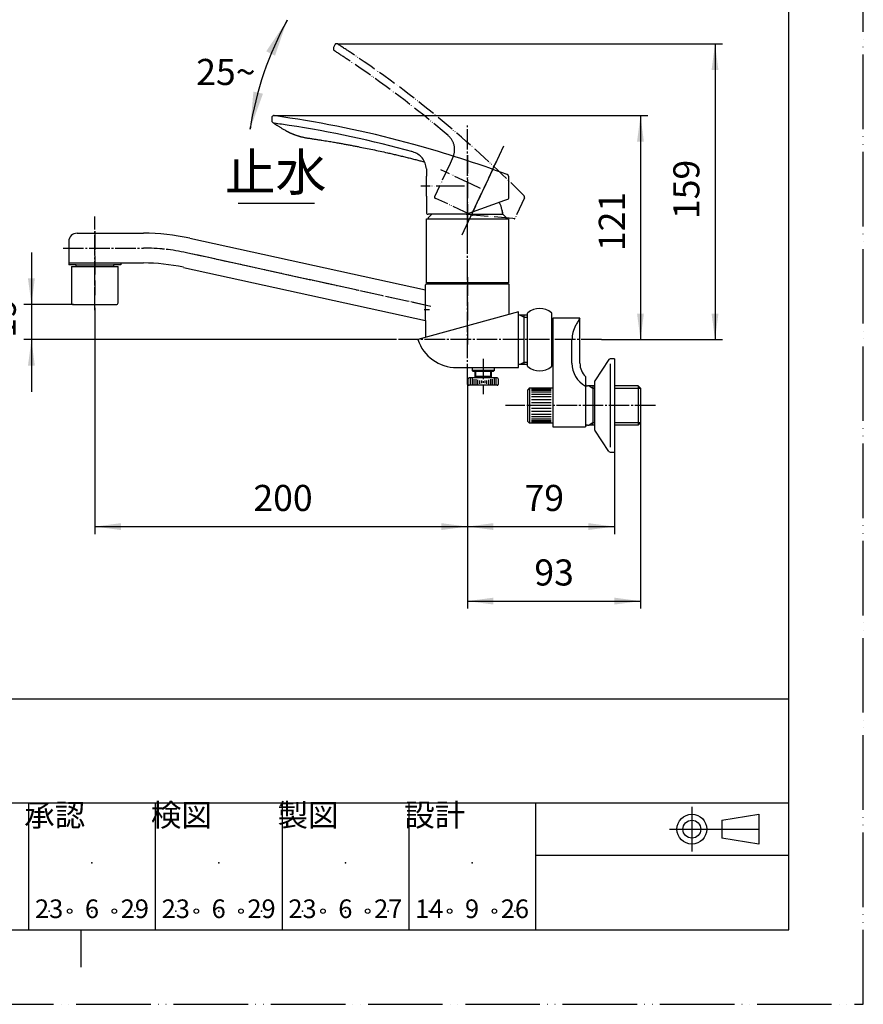
# Model space of a CAD drawing. Units: millimetres. Extents: x 0 to 954, y 0 to 1188.
# Drawn here: x 387 to 840, y 0 to 529 of the extents above; entities that cross this region are included whole.
import ezdxf

# ---------------------------------------------------------------- set-up
doc = ezdxf.new("R2010")
doc.units = ezdxf.units.MM
for name, pattern in [('DASH_CENTER', [14, 11, -1, 1, -1]), ('DOT_CENTER', [14, 12, -1, 0, -1]), ('PHANTOM', [13, 10, -1, 0, -1, 0, -1])]:
    doc.linetypes.add(name, pattern=pattern)
for name, color, linetype in [('1', 7, 'Continuous'), ('11', 7, 'Continuous'), ('6', 7, 'Continuous'), ('8', 7, 'Continuous'), ('寸法線', 7, 'Continuous'), ('ﾚｲﾔｰ1', 7, 'Continuous')]:
    doc.layers.add(name, color=color, linetype=linetype)
doc.styles.add('CONVERTER_11', font='MS Mincho.ttf', dxfattribs={"width": 0.89})
doc.styles.add('CONVERTER_12', font='txt.shx', dxfattribs={"width": 0.9})
doc.dimstyles.new('ME10_DIM_10', dxfattribs={"dimtxt": 14, "dimasz": 14, "dimexe": 4, "dimexo": 0, "dimgap": 4, "dimtad": 1, "dimdsep": 46, "dimtxsty": 'CONVERTER_12', "dimsah": 1, "dimcen": 0.09, "dimclrd": 2, "dimclre": 2, "dimclrt": 7, "dimadec": 0, "dimazin": 0, "dimtfac": 1, "dimtdec": 4, "dimtix": 1, "dimtmove": 0, "dimatfit": 3, "dimfxl": 1, "dimtolj": 1, "dimtzin": 0, "dimarcsym": 0})
doc.dimstyles.new('ME10_DIM_11', dxfattribs={"dimtxt": 14, "dimasz": 14, "dimexe": 4, "dimexo": 0, "dimgap": 4, "dimtad": 1, "dimdsep": 46, "dimtxsty": 'CONVERTER_12', "dimsah": 1, "dimcen": 0.09, "dimclrd": 2, "dimclre": 2, "dimclrt": 7, "dimadec": 0, "dimazin": 0, "dimtfac": 1, "dimtdec": 4, "dimtix": 1, "dimtmove": 0, "dimatfit": 3, "dimfxl": 1, "dimtolj": 1, "dimtzin": 0, "dimarcsym": 0})
doc.dimstyles.new('ME10_DIM_12', dxfattribs={"dimtxt": 14, "dimasz": 14, "dimexe": 4, "dimexo": 0, "dimgap": 4, "dimtad": 1, "dimdsep": 46, "dimtxsty": 'CONVERTER_12', "dimsah": 1, "dimcen": 0.09, "dimclrd": 2, "dimclre": 2, "dimclrt": 7, "dimadec": 0, "dimazin": 0, "dimtfac": 1, "dimtdec": 4, "dimtix": 1, "dimtmove": 0, "dimatfit": 3, "dimfxl": 1, "dimtolj": 1, "dimtzin": 0, "dimarcsym": 0})
doc.dimstyles.new('ME10_DIM_16', dxfattribs={"dimtxt": 14, "dimasz": 14, "dimexe": 4, "dimexo": 0, "dimgap": 4, "dimtad": 1, "dimdsep": 46, "dimtxsty": 'CONVERTER_12', "dimsah": 1, "dimcen": 0.09, "dimclrd": 2, "dimclre": 2, "dimclrt": 7, "dimadec": 0, "dimazin": 0, "dimtfac": 1, "dimtdec": 4, "dimtix": 1, "dimtmove": 0, "dimatfit": 3, "dimfxl": 1, "dimtolj": 1, "dimtzin": 0, "dimarcsym": 0})
doc.dimstyles.new('ME10_DIM_18', dxfattribs={"dimtxt": 14, "dimasz": 14, "dimexe": 4, "dimexo": 0, "dimgap": 4, "dimtad": 1, "dimdsep": 46, "dimtxsty": 'CONVERTER_12', "dimsah": 1, "dimcen": 0.09, "dimclrd": 2, "dimclre": 2, "dimclrt": 7, "dimadec": 0, "dimazin": 0, "dimtfac": 1, "dimtdec": 4, "dimtix": 1, "dimtmove": 0, "dimatfit": 3, "dimfxl": 1, "dimtolj": 1, "dimtzin": 0, "dimarcsym": 0})
doc.dimstyles.new('ME10_DIM_19', dxfattribs={"dimtxt": 14, "dimasz": 14, "dimexe": 4, "dimexo": 0, "dimgap": 4, "dimtad": 1, "dimdsep": 46, "dimtxsty": 'CONVERTER_12', "dimsah": 1, "dimcen": 0.09, "dimclrd": 2, "dimclre": 2, "dimclrt": 7, "dimadec": 0, "dimazin": 0, "dimtfac": 1, "dimtdec": 4, "dimtix": 1, "dimtmove": 0, "dimatfit": 3, "dimfxl": 1, "dimtolj": 1, "dimtzin": 0, "dimarcsym": 0})
doc.dimstyles.get("Standard").update_dxf_attribs({"dimtxt": 0.18, "dimasz": 0.18, "dimexe": 0.18, "dimexo": 0.0625, "dimgap": 0.09, "dimtad": 0, "dimtih": 1, "dimtoh": 1, "dimdec": 4, "dimzin": 0, "dimdsep": 46, "dimtxsty": 'Standard', "dimcen": 0.09, "dimadec": 0, "dimazin": 0, "dimtfac": 1, "dimtdec": 4, "dimtofl": 0, "dimtmove": 0, "dimatfit": 3, "dimfxl": 1, "dimtolj": 1, "dimtzin": 0, "dimarcsym": 0})

# ---------------------------------------------------------------- blocks, each defined once
blk = doc.blocks.new('27-23-M1', base_point=(3790, 425))
at = {"color": 5, "linetype": 'PHANTOM'}
for p, q in [((628.97, 424.03), (610.58, 432.61)), ((652.59, 421.72), (651.81, 421.79))]:
    blk.add_line(p, q, dxfattribs=at)
at = {"color": 7, "linetype": 'Continuous'}
for p, q in [((649.17, 432.09), (648.44, 431.82)), ((626.79, 424.2), (606.5, 424.2))]:
    blk.add_line(p, q, dxfattribs=at)
at = {"color": 5, "linetype": 'PHANTOM'}
blk.add_arc((205.95, -14.66), 636.83, 44.78589, 49.51534, dxfattribs=at)
at = {"color": 7, "linetype": 'Continuous'}
blk.add_arc((428.8, -152.17), 636.83, 69.78589, 74.51534, dxfattribs=at)
for points, knots in [([(523.61, 472.93), (523.7, 472.88), (523.88, 472.76), (524.17, 472.57), (524.51, 472.36), (524.91, 472.11), (525.35, 471.83), (525.85, 471.52), (526.41, 471.18), (527, 470.81), (527.65, 470.42), (528.33, 470), (529.06, 469.57), (529.55, 469.28), (529.8, 469.13)], [0, 0, 0, 0, 0.302356, 0.645217, 1.045137, 1.508608, 2.040976, 2.629014, 3.280283, 3.984843, 4.73783, 5.544079, 6.385618, 7.255231, 7.255231, 7.255231, 7.255231]), ([(529.81, 469.12), (529.95, 469.05), (530.23, 468.89), (530.64, 468.66), (531.04, 468.45), (531.4, 468.27), (531.76, 468.1), (532.07, 467.95), (532.36, 467.81), (532.61, 467.7), (532.83, 467.6), (533.01, 467.53), (533.17, 467.46), (533.33, 467.39), (533.52, 467.31), (533.77, 467.21), (534.07, 467.09), (534.45, 466.94), (534.87, 466.78), (535.37, 466.61), (535.91, 466.42), (536.48, 466.23), (537.04, 466.06), (537.6, 465.9), (538.19, 465.74), (538.83, 465.58), (539.5, 465.42), (540.23, 465.27), (540.98, 465.14), (541.5, 465.06), (541.76, 465.02)], [0, 0, 0, 0, 0.473807, 0.962352, 1.387939, 1.830116, 2.196643, 2.571656, 2.865558, 3.164372, 3.376352, 3.590367, 3.747096, 3.904838, 4.129551, 4.356477, 4.721614, 5.092317, 5.575424, 6.067064, 6.679268, 7.302756, 7.857491, 8.419412, 9.055622, 9.698808, 10.40971, 11.124791, 11.912077, 12.700545, 12.700545, 12.700545, 12.700545]), ([(541.76, 465.02), (542.43, 464.92), (543.76, 464.72), (545.71, 464.43), (547.59, 464.14), (549.35, 463.86), (551.05, 463.59), (552.62, 463.33), (554.14, 463.08), (555.53, 462.84), (556.86, 462.61), (558.07, 462.4), (559.22, 462.2), (560.3, 462), (561.39, 461.81), (562.46, 461.61), (563.52, 461.42), (564.57, 461.22), (565.64, 461.02), (566.7, 460.82), (567.78, 460.61), (569.81, 460.21), (572.78, 459.62), (576.71, 458.81), (580.63, 457.97), (584.08, 457.2), (587.04, 456.53), (589.53, 455.95), (592.02, 455.36), (594.46, 454.77), (596.88, 454.17), (599.19, 453.59), (601.45, 453.01), (603.06, 452.59), (604.1, 452.32), (604.41, 452.24), (604.56, 452.19)], [0, 0, 0, 0, 2.027729, 4.055452, 5.898484, 7.741527, 9.399966, 11.058406, 12.532296, 14.00619, 15.29555, 16.584912, 17.689736, 18.794561, 19.889882, 20.985204, 22.056322, 23.127442, 24.211838, 25.296236, 26.393931, 27.491629, 31.493266, 35.494952, 39.513822, 43.532715, 46.087014, 48.641325, 51.195819, 53.750327, 56.199573, 58.648835, 60.914425, 63.180022, 63.656142, 64.132264, 64.132264, 64.132264, 64.132264])]:
    blk.add_open_spline(points, degree=3, knots=knots, dxfattribs=at)
at = {"layer": '1', "color": 7, "linetype": 'Continuous'}
for p, q in [((523.61, 472.93), (523.2, 473.2)), ((605.5, 448.46), (605.5, 444.5)), ((605.5, 433.9), (605.5, 444.5)), ((605.5, 433.9), (605.5, 424.7)), ((647.5, 431.48), (628.16, 424.44)), ((648.44, 431.82), (647.5, 431.48))]:
    blk.add_line(p, q, dxfattribs=at)
at = {"layer": '1', "color": 5, "linetype": 'PHANTOM'}
for p, q in [((619.93, 455.02), (618.25, 451.43)), ((618.25, 451.43), (609.89, 433.48)), ((651.81, 421.79), (630.32, 423.67))]:
    blk.add_line(p, q, dxfattribs=at)
at = {"layer": '1', "color": 4, "linetype": 'PHANTOM'}
for p, q in [((627.5, 455.9), (627.5, 421.2)), ((643.01, 452.46), (628.35, 421.01)), ((629.79, 440.2), (613.29, 447.89)), ((620.69, 439.2), (602.5, 439.2)), ((626, 439.2), (620.69, 439.2)), ((634.59, 437.96), (629.79, 440.2))]:
    blk.add_line(p, q, dxfattribs=at)
at = {"layer": '1', "color": 5, "linetype": 'PHANTOM'}
for centre, radius, start, end in [((610.64, 458.76), 10.01, 14.7501, 48.7992), ((610.64, 458.76), 10.01, 338.0395, 14.7501), ((630.66, 427.66), 4, 245, 265), ((652.63, 422.22), 0.5, 265, 335)]:
    blk.add_arc(centre, radius, start, end, dxfattribs=at)
at = {"layer": '1', "color": 7, "linetype": 'Continuous'}
for centre, radius, start, end in [((595.5, 447.93), 10.01, 39.7501, 73.7992), ((595.5, 447.93), 10.01, 3.0395, 39.7501), ((649, 432.56), 0.5, 290, 0), ((626.79, 428.2), 4, 270, 290)]:
    blk.add_arc(centre, radius, start, end, dxfattribs=at)
at = {"layer": '寸法線', "color": 7}
blk.add_point((523.64, 477.04), dxfattribs=at)
at = {"layer": 'ﾚｲﾔｰ1', "color": 5, "linetype": 'PHANTOM'}
for p, q in [((556.36, 515.1), (555.69, 513.66)), ((616.99, 467.47), (616.99, 467.47)), ((597.57, 458.51), (597.57, 458.51)), ((610.11, 432.83), (610.58, 432.61)), ((611.48, 432.19), (611.48, 432.19)), ((658.13, 432.84), (653.08, 422.01))]:
    blk.add_line(p, q, dxfattribs=at)
at = {"layer": 'ﾚｲﾔｰ1', "color": 7, "linetype": 'Continuous'}
for p, q in [((522.5, 476.05), (522.5, 474.47)), ((649.5, 444.5), (649.5, 432.56)), ((605.98, 424.2), (606.5, 424.2)), ((607.5, 424.2), (607.5, 424.2))]:
    blk.add_line(p, q, dxfattribs=at)
at = {"layer": 'ﾚｲﾔｰ1', "color": 5, "linetype": 'PHANTOM'}
for centre, radius, start, end in [((557.05, 513.03), 1.5, 155, 236.9451), ((557.27, 514.68), 1, 57.0137, 155), ((231.15, 12.24), 600, 56.18437, 57.01366), ((231.15, 12.24), 596, 56.1695, 56.94505), ((246.72, 32.62), 574.4, 49.54655, 56.34318), ((246.66, 32.55), 570.49, 49.5055, 56.3276), ((610.34, 433.27), 0.5, 155, 245), ((657.23, 433.26), 1, 335, 44.6583)]:
    blk.add_arc(centre, radius, start, end, dxfattribs=at)
at = {"layer": 'ﾚｲﾔｰ1', "color": 7, "linetype": 'Continuous'}
for centre, radius, start, end in [((523.5, 476.05), 1, 82.0137, 180), ((440.28, -117.14), 600, 81.18437, 82.01366), ((445.77, -92.08), 574.4, 74.54655, 81.34318), ((524, 474.47), 1.5, 180, 261.9451), ((440.28, -117.14), 596, 81.1695, 81.94505), ((445.75, -92.17), 570.49, 74.5055, 81.3276), ((648.5, 444.5), 1, 0, 69.6583), ((606, 424.7), 0.5, 180, 270)]:
    blk.add_arc(centre, radius, start, end, dxfattribs=at)
blk = doc.blocks.new('30-225B-M1', base_point=(955.82, -222.7))
at = {"color": 7, "linetype": 'Continuous'}
for p, q in [((251.48, 396.14), (251.48, 376.64)), ((251.48, 396.14), (252.48, 396.14)), ((252.48, 396.14), (273.98, 396.14)), ((273.98, 396.14), (276.48, 396.14)), ((276.48, 376.64), (276.48, 396.14)), ((415, 396.14), (417.18, 396.14)), ((415, 396.14), (415, 376.64)), ((438.5, 396.14), (439, 396.14)), ((439, 396.14), (440, 396.14)), ((440, 376.64), (440, 396.14)), ((252.48, 375.64), (263.98, 375.64)), ((263.98, 375.64), (275.48, 375.64)), ((416, 375.64), (427.5, 375.64)), ((427.5, 375.64), (439, 375.64))]:
    blk.add_line(p, q, dxfattribs=at)
for centre, start, end in [((252.48, 376.64), 180, 270), ((275.48, 376.64), 270, 0), ((416, 376.64), 180, 270), ((439, 376.64), 270, 0)]:
    blk.add_arc(centre, 1, start, end, dxfattribs=at)
at = {"layer": '1', "color": 4, "linetype": 'PHANTOM'}
for p, q in [((263.98, 399.14), (263.98, 372.64)), ((427.5, 372.64), (427.5, 399.14))]:
    blk.add_line(p, q, dxfattribs=at)
at = {"layer": '1', "color": 7, "linetype": 'Continuous'}
blk.add_line((417.18, 396.14), (438.5, 396.14), dxfattribs=at)
blk = doc.blocks.new('37-305-M11', base_point=(1111.84, 436.45))
at = {"layer": '1', "color": 4, "linetype": 'PHANTOM'}
for p, q in [((263.98, 412.7), (263.98, 435.2)), ((627.5, 412.5), (627.5, 435)), ((242.98, 422.16), (243.08, 422.16))]:
    blk.add_line(p, q, dxfattribs=at)
at = {"layer": '1', "color": 7, "linetype": 'Continuous'}
for p, q in [((245.02, 424.2), (242.98, 422.16)), ((284.98, 422.16), (282.94, 424.2)), ((608.5, 424.2), (606.5, 422.2)), ((626.79, 424.2), (646.5, 424.2)), ((648.5, 422.2), (646.5, 424.2)), ((242.98, 422.16), (242.98, 421.66)), ((284.98, 421.66), (284.98, 422.16)), ((606.5, 422.2), (606.5, 421.7)), ((648.5, 421.7), (648.5, 422.2))]:
    blk.add_line(p, q, dxfattribs=at)
at = {"layer": '1', "color": 2, "linetype": 'Continuous'}
blk.add_arc((630.56, 422.79), 16, 5.0702, 29.5615, dxfattribs=at)
at = {"layer": '1', "color": 7, "linetype": 'Continuous'}
blk.add_arc((630.56, 422.79), 16, 5.0702, 13.3664, dxfattribs=at)
blk = doc.blocks.new('30-161C-M1', base_point=(1904, 744))
at = {"layer": '1', "color": 4, "linetype": 'PHANTOM'}
blk.add_line((263.98, 424.7), (263.98, 354.88), dxfattribs=at)
at = {"layer": '1', "color": 7, "linetype": 'Continuous'}
blk.add_line((647, 387.25), (608, 387.25), dxfattribs=at)
at = {"layer": '6', "color": 7, "linetype": 'Continuous'}
for p, q in [((285.98, 421.66), (241.98, 421.66)), ((241.98, 421.66), (241.98, 387.21)), ((285.98, 421.66), (285.98, 387.21)), ((244.48, 387.21), (241.98, 387.21)), ((249.98, 387.21), (244.48, 387.21)), ((244.48, 387.21), (244.48, 386.76)), ((283.48, 387.21), (277.98, 387.21)), ((285.98, 387.21), (283.48, 387.21)), ((283.48, 387.21), (283.48, 386.76))]:
    blk.add_line(p, q, dxfattribs=at)
at = {"layer": '8', "color": 7, "linetype": 'Continuous'}
for p, q in [((605.5, 387.25), (605.5, 421.7)), ((605.5, 421.7), (649.5, 421.7)), ((649.5, 421.7), (649.5, 387.25)), ((608, 387.25), (605.5, 387.25)), ((608, 386.8), (608, 387.25)), ((647, 387.25), (647, 386.8)), ((649.5, 387.25), (647, 387.25))]:
    blk.add_line(p, q, dxfattribs=at)
blk = doc.blocks.new('K2710-0B', base_point=(1491.13, 1746.06))
at = {"layer": '1', "color": 7, "linetype": 'Continuous'}
for p, q in [((654.9, 371.8), (600.9, 356.8)), ((657.9, 343.58), (657.9, 370.02)), ((621.76, 341.8), (654.9, 341.8))]:
    blk.add_line(p, q, dxfattribs=at)
at = {"layer": '1', "color": 2, "linetype": 'Continuous'}
for p, q in [((655.89, 370.02), (657.9, 368.86)), ((657.9, 368.86), (659.78, 368.86)), ((655.89, 343.58), (657.9, 344.74)), ((657.9, 344.74), (659.78, 344.74))]:
    blk.add_line(p, q, dxfattribs=at)
at = {"layer": '1', "color": 7, "linetype": 'Continuous'}
blk.add_arc((621.76, 363.8), 22, 198.553, 270, dxfattribs=at)
at = {"layer": '11', "color": 7, "linetype": 'Continuous'}
for p, q in [((654.9, 370.02), (654.9, 371.8)), ((659.78, 370.02), (654.9, 370.02)), ((654.9, 343.58), (654.9, 370.02)), ((654.9, 343.58), (659.78, 343.58)), ((654.9, 341.8), (654.9, 343.58))]:
    blk.add_line(p, q, dxfattribs=at)
blk = doc.blocks.new('61-129B-M1', base_point=(50, 1461))
at = {"layer": '1', "color": 7, "linetype": 'Continuous'}
for p, q in [((251.48, 722.24), (251.48, 670.79)), ((276.48, 670.79), (276.48, 722.25)), ((251.48, 670.79), (251.48, 665.23)), ((276.48, 665.23), (276.48, 670.79)), ((251.48, 653.4), (251.48, 550.56)), ((276.48, 550.56), (276.48, 653.4)), ((259.24, 542.8), (268.72, 542.8)), ((257.74, 413.9), (270.22, 413.9)), ((418, 413.94), (453.62, 413.94)), ((413.5, 409.44), (413.5, 397.94)), ((478.48, 411.24), (605, 383.48)), ((249.98, 406.14), (249.98, 396.9)), ((277.98, 406.14), (277.98, 396.9)), ((249.98, 396.9), (249.98, 395.4)), ((249.98, 396.9), (277.98, 396.9)), ((277.98, 396.9), (277.98, 395.4)), ((413.5, 397.94), (413.5, 396.94)), ((413.5, 397.94), (441.5, 397.94)), ((417.5, 396.94), (413.5, 396.94)), ((417.5, 396.94), (437.5, 396.94)), ((417.5, 396.44), (417.5, 396.94)), ((440.5, 396.94), (437.5, 396.94)), ((437.5, 396.94), (437.5, 396.44)), ((441.5, 396.94), (440.5, 396.94)), ((441.5, 397.94), (453.62, 397.94)), ((441.5, 397.94), (441.5, 396.94)), ((249.98, 395.4), (251.48, 395.4)), ((249.98, 395.4), (249.98, 370.63)), ((277.98, 395.4), (276.48, 395.4)), ((277.98, 395.4), (277.98, 370.63)), ((475.05, 395.61), (605, 367.1)), ((241.48, 383.47), (241.48, 386.26)), ((241.98, 386.76), (242.48, 386.76)), ((242.48, 386.76), (249.98, 386.76)), ((277.98, 386.76), (285.98, 386.76)), ((286.48, 386.26), (286.48, 374.9)), ((605, 383.48), (605, 386.3)), ((605.5, 386.8), (647, 386.8)), ((647, 386.8), (649.5, 386.8)), ((650, 370.44), (650, 386.3)), ((241.48, 377.4), (241.48, 383.47)), ((605, 367.1), (605, 383.48)), ((241.48, 373.15), (241.48, 377.4)), ((241.48, 373.15), (241.48, 363.37)), ((286.48, 363.37), (286.48, 374.9)), ((241.48, 365.61), (241.48, 364)), ((241.48, 365.61), (241.48, 365.42)), ((605, 367.1), (605, 357.94))]:
    blk.add_line(p, q, dxfattribs=at)
at = {"layer": '1', "color": 4, "linetype": 'PHANTOM'}
for p, q in [((263.98, 417.9), (263.98, 355.84)), ((427.5, 414.94), (427.5, 380.69)), ((607.93, 374.65), (476.76, 403.43)), ((627.5, 390.25), (627.5, 354.25)), ((604.25, 372.9), (607.25, 372.9))]:
    blk.add_line(p, q, dxfattribs=at)
at = {"layer": '1', "color": 4, "linetype": 'DASH_CENTER'}
blk.add_line((410.5, 405.94), (453.62, 405.94), dxfattribs=at)
at = {"layer": '1', "color": 7, "linetype": 'Continuous'}
for centre, radius, start, end in [((259.24, 550.56), 7.76, 180, 270), ((268.72, 550.56), 7.76, 270, 0), ((257.74, 406.14), 7.76, 90, 180), ((270.22, 406.14), 7.76, 0, 90), ((418, 409.44), 4.5, 90, 180), ((453.62, 297.94), 116, 77.624, 90), ((453.62, 297.94), 100, 77.624, 90), ((241.98, 386.26), 0.5, 90, 180), ((285.98, 386.26), 0.5, 0, 90), ((285.98, 386.26), 0.5, 0, 90), ((605.5, 386.3), 0.5, 90, 180), ((649.5, 386.3), 0.5, 360, 90), ((649.5, 386.3), 0.5, 0, 90), ((252.98, 370.63), 3, 180, 278.3331), ((274.98, 370.63), 3, 261.6669, 0), ((263.98, 295.53), 72.9, 81.6669, 98.3331)]:
    blk.add_arc(centre, radius, start, end, dxfattribs=at)
at = {"layer": '1', "color": 4, "linetype": 'PHANTOM'}
blk.add_arc((453.62, 297.94), 108, 77.624, 90, dxfattribs=at)
blk = doc.blocks.new('開示A4')
at = {"layer": '1', "color": 4, "linetype": 'PHANTOM'}
for p, q in [((210, 0), (210, 297)), ((0, 0), (210, 0))]:
    blk.add_line(p, q, dxfattribs=at)
at = {"layer": '1', "color": 7, "linetype": 'Continuous'}
for p, q in [((200, 10), (200, 148.5)), ((25, 41), (200, 41)), ((200, 27), (25, 27)), ((191, 24.7), (196, 25.5)), ((196, 25.5), (196, 21.5)), ((191, 24.7), (191, 22.3)), ((196, 21.5), (191, 22.3)), ((25, 10), (105, 10)), ((105, 10), (200, 10))]:
    blk.add_line(p, q, dxfattribs=at)
at = {"layer": '1', "color": 2, "linetype": 'Continuous'}
for p, q in [((98, 27), (98, 10)), ((115, 27), (115, 10)), ((132, 27), (132, 10)), ((149, 27), (149, 10)), ((166, 27), (166, 10)), ((166, 20), (200, 20)), ((105, 10), (105, 5))]:
    blk.add_line(p, q, dxfattribs=at)
at = {"layer": '1', "color": 2, "linetype": 'DOT_CENTER'}
for p, q in [((187, 26.5), (187, 20.5)), ((184, 23.5), (197, 23.5))]:
    blk.add_line(p, q, dxfattribs=at)
at = {"layer": '1', "color": 7, "linetype": 'Continuous'}
for centre, radius in [((187, 23.5), 2), ((187, 23.5), 1.2), ((103.5, 12.5), 0.3), ((109.5, 12.5), 0.3), ((120.5, 12.5), 0.3), ((126.5, 12.5), 0.3), ((137.5, 12.5), 0.3), ((143.5, 12.5), 0.3), ((154.5, 12.5), 0.3), ((160.5, 12.5), 0.3)]:
    blk.add_circle(centre, radius, dxfattribs=at)
at = {"layer": '1', "color": 4}
for p in [(106.5, 19), (123.5, 19), (140.5, 19), (157.5, 19), (100.75, 12.5), (106.5, 12.5), (112.25, 12.5), (117.75, 12.5), (123.5, 12.5), (129.25, 12.5), (134.75, 12.5), (140.5, 12.5), (146.25, 12.5), (151.75, 12.5), (157.5, 12.5), (163.25, 12.5)]:
    blk.add_point(p, dxfattribs=at)
at = {"layer": '1', "color": 2, "char_height": 3, "attachment_point": 5, "line_spacing_factor": 0.590909, "style": 'CONVERTER_11'}
for s, insert in [('承認', (101.5, 25)), ('検図', (118.5, 25)), ('製図', (135.5, 25)), ('設計', (152.5, 25))]:
    blk.add_mtext(s, dxfattribs=dict(at, insert=insert))
blk = doc.blocks.new('32-3-M1K__1', base_point=(1190.93, 979.53))
at = {"layer": '1', "color": 7, "linetype": 'Continuous'}
for p, q in [((308.98, 800.9), (308.98, 789.6)), ((338.24, 801.75), (309.72, 801.75)), ((338.98, 800.9), (338.98, 789.6)), ((309.72, 788.75), (338.24, 788.75)), ((319.96, 371.8), (322.94, 373.52)), ((325.03, 373.52), (328, 371.8)), ((659.78, 342.54), (659.78, 371.06)), ((672.78, 342.54), (672.78, 371.06)), ((338.98, 356.8), (338.98, 356.54)), ((338.98, 356.54), (338.98, 349.35)), ((337.94, 347.54), (325.03, 340.08)), ((322.94, 340.08), (319.96, 341.8))]:
    blk.add_line(p, q, dxfattribs=at)
for centre in [(316.48, 795.25), (331.48, 795.25)]:
    blk.add_circle(centre, 5.65, dxfattribs=at)
for centre, radius, start, end in [((317.23, 795.25), 10, 139.9948, 145.5885), ((309.72, 801.55), 0.2, 90, 139.9948), ((338.24, 801.55), 0.2, 40.0052, 90), ((330.73, 795.25), 10, 34.4115, 40.0052), ((317.23, 795.25), 10, 214.4115, 220.0052), ((309.72, 788.95), 0.2, 220.0052, 270), ((338.24, 788.95), 0.2, 270, 319.9948), ((330.73, 795.25), 10, 319.9948, 325.5885), ((323.98, 356.8), 16.75, 86.4244, 93.5756), ((659.98, 371.06), 0.2, 130.0052, 180), ((666.28, 363.55), 10, 49.9948, 130.0052), ((672.58, 371.06), 0.2, 0, 49.9948), ((323.98, 356.8), 16.75, 326.4244, 333.5756), ((323.98, 356.8), 16.75, 266.4244, 273.5756), ((659.98, 342.54), 0.2, 180, 229.9948), ((666.28, 350.05), 10, 229.9948, 310.0052), ((672.58, 342.54), 0.2, 310.0052, 0)]:
    blk.add_arc(centre, radius, start, end, dxfattribs=at)
blk = doc.blocks.new('78-3A-C4K__2', base_point=(998.77, 1008.32))
at = {"layer": '1', "color": 7, "linetype": 'Continuous'}
for p, q in [((703.4, 346.07), (695.92, 334.72)), ((704.04, 343.81), (704.04, 299.08)), ((706.4, 346.44), (704.18, 346.44)), ((706.4, 346.44), (706.4, 296.44)), ((695.7, 334.09), (695.7, 308.8)), ((703.4, 296.82), (695.92, 308.17)), ((704.18, 296.44), (706.4, 296.44))]:
    blk.add_line(p, q, dxfattribs=at)
for centre, start, end in [((704.18, 345.44), 90, 141.3402), ((696.7, 334.09), 141.3402, 180), ((696.7, 308.8), 180, 218.6598), ((704.18, 297.44), 218.6598, 270)]:
    blk.add_arc(centre, 1, start, end, dxfattribs=at)
blk = doc.blocks.new('35-6A-8-C2K__3', base_point=(1286.17, 1027.89))
at = {"layer": '1', "color": 7, "linetype": 'Continuous'}
for p, q in [((315.58, 801.68), (315.58, 802.3)), ((332.38, 802.3), (332.38, 801.68)), ((672.78, 365.2), (673.4, 365.2)), ((673.4, 348.4), (672.78, 348.4))]:
    blk.add_line(p, q, dxfattribs=at)
blk = doc.blocks.new('30-108-M11K__4', base_point=(1213.98, 734.2))
at = {"color": 7, "linetype": 'Continuous'}
for p, q in [((349.84, 789.8), (368.84, 789.8)), ((660.9, 330.94), (660.9, 311.94))]:
    blk.add_line(p, q, dxfattribs=at)
at = {"layer": '1', "color": 7, "linetype": 'Continuous'}
for p, q in [((349.84, 789.8), (349.84, 802.3)), ((368.84, 802.3), (368.84, 789.8)), ((349.84, 789.8), (350.84, 788.8)), ((367.84, 788.8), (350.84, 788.8)), ((367.84, 788.8), (368.84, 789.8)), ((660.9, 330.94), (659.9, 329.94)), ((659.9, 312.94), (659.9, 329.94)), ((660.9, 330.94), (673.4, 330.94)), ((659.9, 312.94), (660.9, 311.94)), ((673.4, 311.94), (660.9, 311.94))]:
    blk.add_line(p, q, dxfattribs=at)
at = {"layer": '1', "color": 2, "linetype": 'Continuous'}
for p, q in [((349.98, 790.8), (349.98, 801.3)), ((350.41, 790.8), (350.41, 801.3)), ((351.11, 790.8), (351.11, 801.3)), ((352.06, 790.8), (352.06, 801.3)), ((353.23, 790.8), (353.23, 801.3)), ((354.59, 790.8), (354.59, 801.3)), ((356.09, 790.8), (356.09, 801.3)), ((357.69, 790.8), (357.69, 801.3)), ((360.99, 801.3), (360.99, 790.8)), ((362.59, 801.3), (362.59, 790.8)), ((364.09, 801.3), (364.09, 790.8)), ((365.44, 801.3), (365.44, 790.8)), ((366.61, 801.3), (366.61, 790.8)), ((367.56, 801.3), (367.56, 790.8)), ((368.26, 801.3), (368.26, 790.8)), ((368.69, 801.3), (368.69, 790.8)), ((661.9, 330.8), (672.4, 330.8)), ((661.9, 330.37), (672.4, 330.37)), ((661.9, 329.67), (672.4, 329.67)), ((661.9, 328.72), (672.4, 328.72)), ((661.9, 327.55), (672.4, 327.55)), ((661.9, 326.19), (672.4, 326.19)), ((661.9, 324.69), (672.4, 324.69)), ((661.9, 323.09), (672.4, 323.09)), ((672.4, 319.8), (661.9, 319.8)), ((672.4, 318.2), (661.9, 318.2)), ((672.4, 316.69), (661.9, 316.69)), ((672.4, 315.34), (661.9, 315.34)), ((672.4, 314.17), (661.9, 314.17)), ((672.4, 313.22), (661.9, 313.22)), ((672.4, 312.52), (661.9, 312.52)), ((672.4, 312.09), (661.9, 312.09))]:
    blk.add_line(p, q, dxfattribs=at)
at = {"layer": '1', "color": 7, "linetype": 'Continuous'}
for radius in [9.5, 8.5, 5.5]:
    blk.add_circle((359.34, 321.44), radius, dxfattribs=at)
blk = doc.blocks.new('36-99-M11K__5', base_point=(1169.23, 656.2))
at = {"layer": '1', "color": 7, "linetype": 'Continuous'}
for p, q in [((355.36, 318.17), (362.61, 325.42)), ((356.07, 317.47), (363.31, 324.72))]:
    blk.add_line(p, q, dxfattribs=at)
for start, end in [(51.7563, 218.2437), (231.7563, 38.2437)]:
    blk.add_arc((359.34, 321.44), 4.25, start, end, dxfattribs=at)
blk = doc.blocks.new('78-78-C2K__6', base_point=(1169.83, 640.9))
at = {"layer": '1', "color": 7, "linetype": 'Continuous'}
for p, q in [((364.09, 319.47), (364.42, 319.34)), ((361.31, 316.69), (361.44, 316.36))]:
    blk.add_line(p, q, dxfattribs=at)
blk.add_arc((359.34, 321.44), 5.15, 337.5, 292.5, dxfattribs=at)
blk = doc.blocks.new('30-108XK__7', base_point=(1218.98, 744.2))
at = {"layer": '1'}
for name, p in [('30-108-M11K__4', (1213.98, 734.2)), ('78-78-C2K__6', (1169.83, 640.9)), ('36-99-M11K__5', (1169.23, 656.2))]:
    blk.add_blockref(name, p, dxfattribs=at)
blk = doc.blocks.new('03-47-50-M1K__8', base_point=(1143.23, 645.59))
at = {"color": 7, "linetype": 'Continuous'}
for p, q in [((690.9, 332.94), (690.9, 309.94)), ((719.24, 331.92), (719.24, 310.97))]:
    blk.add_line(p, q, dxfattribs=at)
at = {"layer": '1', "color": 7, "linetype": 'Continuous'}
for p, q in [((673.4, 368.3), (673.4, 364.4)), ((687.9, 368.3), (673.4, 368.3)), ((687.9, 344.09), (687.9, 368.3)), ((673.4, 364.4), (673.4, 310.94)), ((683.59, 344.09), (683.59, 356.83)), ((690.9, 336.94), (690.9, 332.94)), ((692.85, 331.94), (691.9, 331.94)), ((692.85, 331.94), (692.89, 331.92)), ((694.9, 331.92), (692.89, 331.92)), ((695.7, 331.92), (694.9, 331.92)), ((694.9, 331.92), (694.9, 312.13)), ((719.24, 331.92), (706.4, 331.92)), ((719.24, 331.92), (720.4, 330.76)), ((720.4, 330.76), (720.4, 312.13)), ((694.9, 310.97), (694.9, 312.13)), ((719.24, 310.97), (720.4, 312.13)), ((673.4, 310.94), (673.4, 309.94)), ((673.4, 309.94), (690.9, 309.94)), ((691.9, 310.94), (692.85, 310.94)), ((692.89, 310.97), (692.85, 310.94)), ((694.9, 310.97), (692.89, 310.97)), ((695.7, 310.97), (694.9, 310.97)), ((719.24, 310.97), (706.4, 310.97))]:
    blk.add_line(p, q, dxfattribs=at)
at = {"layer": '1', "color": 2, "linetype": 'Continuous'}
for p, q in [((692.89, 331.92), (694.9, 330.76)), ((694.9, 330.76), (695.7, 330.76)), ((706.4, 330.76), (720.4, 330.76)), ((694.9, 312.13), (692.89, 310.97)), ((695.7, 312.13), (694.9, 312.13)), ((720.4, 312.13), (706.4, 312.13))]:
    blk.add_line(p, q, dxfattribs=at)
at = {"layer": '1', "color": 7, "linetype": 'Continuous'}
for centre, radius, start, end in [((697.51, 344.09), 13.92, 180, 241.6493), ((697.9, 344.09), 10, 180, 225.573), ((691.9, 332.94), 1, 180, 270), ((691.9, 309.94), 1, 90, 180)]:
    blk.add_arc(centre, radius, start, end, dxfattribs=at)
blk.add_open_spline([(687.9, 368.3), (687.67, 367.95), (687.22, 367.26), (686.62, 366.25), (686.07, 365.27), (685.15, 363.5), (683.95, 360.75), (683.71, 358.13), (683.59, 356.83)], degree=3, knots=[0, 0, 0, 0, 1.24227, 2.484557, 3.537999, 4.591696, 8.492417, 12.415005, 12.415005, 12.415005, 12.415005], dxfattribs=at)
blk = doc.blocks.new('U3-48F-50__9', base_point=(920.2, 2696.2))
for name, p in [('78-3A-C4K__2', (998.77, 1008.32)), ('32-3-M1K__1', (1190.93, 979.53))]:
    blk.add_blockref(name, p)
at = {"layer": '1'}
for name, p in [('03-47-50-M1K__8', (1143.23, 645.59)), ('35-6A-8-C2K__3', (1286.17, 1027.89)), ('30-108XK__7', (1218.98, 744.2))]:
    blk.add_blockref(name, p, dxfattribs=at)
blk = doc.blocks.new('35-248', base_point=(851.48, 721.6))
at = {"layer": '1', "color": 7, "linetype": 'Continuous'}
for p, q in [((257.98, 341.8), (257.98, 340.3)), ((258.48, 339.8), (257.98, 340.3)), ((257.98, 340.3), (269.98, 340.3)), ((269.48, 339.8), (258.48, 339.8)), ((269.98, 340.3), (269.48, 339.8)), ((269.98, 340.3), (269.98, 341.8)), ((630, 341.8), (630, 340.3)), ((630.5, 339.8), (630, 340.3)), ((642, 340.3), (630, 340.3)), ((630.5, 339.8), (641.5, 339.8)), ((642, 340.3), (641.5, 339.8)), ((642, 340.3), (642, 341.8))]:
    blk.add_line(p, q, dxfattribs=at)
blk = doc.blocks.new('31-17', base_point=(1472.89, 501.01))
at = {"layer": '1', "color": 7, "linetype": 'Continuous'}
for p, q in [((259.48, 339.8), (259.48, 337.51)), ((268.48, 337.51), (268.48, 339.8)), ((631.5, 339.8), (631.5, 336.3)), ((640.5, 336.3), (640.5, 339.8)), ((255.98, 332.8), (255.98, 335.8)), ((256.48, 336.3), (256.98, 336.3)), ((256.98, 336.3), (259.48, 336.3)), ((259.48, 337.51), (259.48, 336.3)), ((259.48, 337.51), (260.18, 337.51)), ((263.98, 336.3), (259.48, 336.3)), ((263.98, 337.51), (260.18, 337.51)), ((267.78, 337.51), (263.98, 337.51)), ((268.48, 336.3), (263.98, 336.3)), ((267.78, 337.51), (268.48, 337.51)), ((268.48, 336.3), (268.48, 337.51)), ((268.48, 336.3), (270.98, 336.3)), ((270.98, 336.3), (271.48, 336.3)), ((271.98, 335.8), (271.98, 332.8)), ((628, 332.8), (628, 335.8)), ((631.5, 336.3), (628.5, 336.3)), ((632, 337.17), (631.5, 337.17)), ((636, 336.3), (631.5, 336.3)), ((632, 337.17), (640, 337.17)), ((640.5, 336.3), (636, 336.3)), ((640, 337.17), (640.5, 337.17)), ((643.5, 336.3), (640.5, 336.3)), ((644, 335.8), (644, 332.8)), ((256.48, 332.3), (256.98, 332.3)), ((256.98, 332.3), (270.98, 332.3)), ((270.98, 332.3), (271.48, 332.3)), ((643.5, 332.3), (628.5, 332.3))]:
    blk.add_line(p, q, dxfattribs=at)
at = {"layer": '1', "color": 2, "linetype": 'Continuous'}
for p, q in [((260.18, 339.8), (260.18, 337.51)), ((267.78, 337.51), (267.78, 339.8)), ((632, 337.17), (632, 339.8)), ((640, 337.17), (640, 339.8)), ((256.98, 336.3), (256.98, 332.3)), ((257.98, 335.89), (257.98, 332.55)), ((258.98, 335.64), (258.98, 332.7)), ((260.18, 337.51), (259.48, 336.3)), ((259.98, 335.52), (259.98, 332.9)), ((260.98, 335.27), (260.98, 332.92)), ((261.98, 334.95), (261.98, 333.15)), ((262.98, 334.81), (262.98, 333.47)), ((264.98, 333.47), (264.98, 334.81)), ((265.98, 333.15), (265.98, 334.95)), ((266.98, 332.92), (266.98, 335.27)), ((268.48, 336.3), (267.78, 337.51)), ((267.98, 332.9), (267.98, 335.52)), ((268.98, 332.7), (268.98, 335.64)), ((269.98, 332.55), (269.98, 335.89)), ((270.98, 332.3), (270.98, 336.3)), ((629, 336.3), (629, 332.3)), ((630, 335.89), (630, 332.55)), ((631, 335.64), (631, 332.7)), ((631.5, 336.3), (632, 337.17)), ((632, 335.52), (632, 332.9)), ((633, 335.27), (633, 332.92)), ((634, 334.95), (634, 333.15)), ((635, 334.81), (635, 333.47)), ((637, 333.47), (637, 334.81)), ((638, 333.15), (638, 334.95)), ((639, 332.92), (639, 335.27)), ((640, 337.17), (640.5, 336.3)), ((640, 332.9), (640, 335.52)), ((641, 332.7), (641, 335.64)), ((642, 332.55), (642, 335.89)), ((643, 332.3), (643, 336.3))]:
    blk.add_line(p, q, dxfattribs=at)
at = {"layer": '1', "color": 7, "linetype": 'Continuous'}
for centre, start, end in [((256.48, 335.8), 90, 180), ((271.48, 335.8), 0, 90), ((628.5, 335.8), 90, 180), ((643.5, 335.8), 0, 90), ((256.48, 332.8), 180, 270), ((271.48, 332.8), 270, 0), ((628.5, 332.8), 180, 270), ((643.5, 332.8), 270, 0)]:
    blk.add_arc(centre, 0.5, start, end, dxfattribs=at)
blk = doc.blocks.new('*D29')
at = {"layer": '1', "color": 2, "linetype": 'Continuous'}
for p, q in [((627.5, 332.8), (627.5, 212.44)), ((720.4, 312.13), (720.4, 212.44)), ((627.5, 216.44), (720.4, 216.44))]:
    blk.add_line(p, q, dxfattribs=at)
at = {"layer": '1', "color": 2}
for points in [[(641.5, 218.29), (641.5, 214.6), (627.5, 216.44)], [(706.4, 214.6), (706.4, 218.29), (720.4, 216.44)]]:
    blk.add_solid(points, dxfattribs=at)
at = {"layer": '1', "color": 7, "insert": (663.45, 220.44), "char_height": 14, "attachment_point": 7, "rotation": 0.0001, "line_spacing_factor": 0.60024, "style": 'CONVERTER_12'}
blk.add_mtext('93', dxfattribs=at)
blk = doc.blocks.new('*D30')
at = {"layer": '1', "color": 2, "linetype": 'Continuous'}
for p, q in [((523.64, 477.04), (724.4, 477.04)), ((720.4, 477.04), (720.4, 356.8)), ((699.5, 356.8), (724.4, 356.8))]:
    blk.add_line(p, q, dxfattribs=at)
at = {"layer": '1', "color": 2}
for points in [[(722.24, 463.04), (718.56, 463.04), (720.4, 477.04)], [(718.56, 370.8), (722.24, 370.8), (720.4, 356.8)]]:
    blk.add_solid(points, dxfattribs=at)
at = {"layer": '1', "color": 7, "insert": (716.4, 404.33), "char_height": 14, "attachment_point": 7, "rotation": 90, "line_spacing_factor": 0.60024, "style": 'CONVERTER_12'}
blk.add_mtext('121', dxfattribs=at)
blk = doc.blocks.new('*D31')
at = {"layer": '1', "color": 2, "linetype": 'Continuous'}
for p, q in [((557.81, 515.52), (764.4, 515.52)), ((760.4, 515.52), (760.4, 356.8)), ((699.5, 356.8), (764.4, 356.8))]:
    blk.add_line(p, q, dxfattribs=at)
at = {"layer": '1', "color": 2}
for points in [[(762.24, 501.52), (758.56, 501.52), (760.4, 515.52)], [(758.56, 370.8), (762.24, 370.8), (760.4, 356.8)]]:
    blk.add_solid(points, dxfattribs=at)
at = {"layer": '1', "color": 7, "insert": (756.4, 421.54), "char_height": 14, "attachment_point": 7, "rotation": 90, "line_spacing_factor": 0.60024, "style": 'CONVERTER_12'}
blk.add_mtext('159', dxfattribs=at)
blk = doc.blocks.new('*D35')
at = {"layer": '1', "color": 2, "linetype": 'Continuous'}
for p, q in [((427.5, 373.94), (427.5, 252.44)), ((627.5, 332.8), (627.5, 252.44)), ((427.5, 256.44), (627.5, 256.44))]:
    blk.add_line(p, q, dxfattribs=at)
at = {"layer": '1', "color": 2}
for points in [[(441.5, 258.28), (441.5, 254.6), (427.5, 256.44)], [(613.5, 254.6), (613.5, 258.28), (627.5, 256.44)]]:
    blk.add_solid(points, dxfattribs=at)
at = {"layer": '1', "color": 7, "insert": (512.65, 260.44), "char_height": 14, "attachment_point": 7, "rotation": 0.0001, "line_spacing_factor": 0.60024, "style": 'CONVERTER_12'}
blk.add_mtext('200', dxfattribs=at)
blk = doc.blocks.new('*D37')
at = {"layer": '1', "color": 2, "linetype": 'Continuous'}
for p, q in [((627.5, 332.8), (627.5, 252.44)), ((706.4, 296.44), (706.4, 252.44)), ((627.5, 256.44), (706.4, 256.44))]:
    blk.add_line(p, q, dxfattribs=at)
at = {"layer": '1', "color": 2}
for points in [[(641.5, 258.29), (641.5, 254.6), (627.5, 256.44)], [(692.4, 254.6), (692.4, 258.29), (706.4, 256.44)]]:
    blk.add_solid(points, dxfattribs=at)
at = {"layer": '1', "color": 7, "insert": (658.16, 260.44), "char_height": 14, "attachment_point": 7, "rotation": 0.0001, "line_spacing_factor": 0.60024, "style": 'CONVERTER_12'}
blk.add_mtext('79', dxfattribs=at)
blk = doc.blocks.new('*D38')
at = {"layer": '1', "color": 2, "linetype": 'Continuous'}
for p, q in [((393.5, 403.64), (393.5, 375.64)), ((416, 375.64), (389.5, 375.64)), ((393.5, 375.64), (393.5, 356.8)), ((588.9, 356.8), (389.5, 356.8)), ((393.5, 356.8), (393.5, 328.8))]:
    blk.add_line(p, q, dxfattribs=at)
at = {"layer": '1', "color": 2}
for points in [[(391.65, 389.64), (395.34, 389.64), (393.5, 375.64)], [(395.34, 342.8), (391.65, 342.8), (393.5, 356.8)]]:
    blk.add_solid(points, dxfattribs=at)
at = {"layer": '1', "color": 7, "insert": (389.5, 357.82), "char_height": 14, "attachment_point": 7, "rotation": 90, "line_spacing_factor": 0.60024, "style": 'CONVERTER_12'}
blk.add_mtext('19', dxfattribs=at)

msp = doc.modelspace()

# ---------------------------------------------------------------- linework, layer by layer
at = {"layer": '1', "color": 2, "linetype": 'DASH_CENTER'}
for p, q in [((627.5, 332.8), (627.5, 472.128)), ((646.804, 460.596), (624.568, 412.914)), ((427.5, 373.938), (427.5, 422.938)), ((410.498, 405.938), (453.617, 405.938)), ((607.93, 374.648), (476.764, 403.429)), ((699.5, 356.8), (588.9, 356.8)), ((636, 346.55), (636, 327.55)), ((728.4, 321.445), (647.9, 321.445))]:
    msp.add_line(p, q, dxfattribs=at)
at = {"layer": '1', "color": 2, "linetype": 'Continuous'}
msp.add_line((504.521, 430.1), (545.521, 430.1), dxfattribs=at)
msp.add_arc((686.584, 442.59), 177.802, 151.18025, 171.18025, dxfattribs=at)
at = {"layer": '1', "color": 2, "linetype": 'DASH_CENTER'}
msp.add_arc((453.617, 297.938), 108, 77.62404, 90, dxfattribs=at)
at = {"layer": '1', "color": 2}
for points in [[(524.236, 509.227), (519.524, 511.577), (530.804, 528.301)], [(512.642, 489.948), (517.783, 488.808), (510.884, 469.852)]]:
    msp.add_solid(points, dxfattribs=at)

# ---------------------------------------------------------------- block references
msp.add_blockref('31-17', (1472.889, 501.01))
at = {"layer": '1', "xscale": 4, "yscale": 4, "zscale": 4}
msp.add_blockref('開示A4', (0, 0), dxfattribs=at)
at = {"layer": '1'}
for name, p in [('U3-48F-50__9', (920.204, 2696.203)), ('27-23-M1', (3790, 425)), ('K2710-0B', (1491.129, 1746.061)), ('61-129B-M1', (50, 1461)), ('37-305-M11', (1111.841, 436.45)), ('30-161C-M1', (1904, 744)), ('30-225B-M1', (955.818, -222.704)), ('35-248', (851.481, 721.6))]:
    msp.add_blockref(name, p, dxfattribs=at)

# ---------------------------------------------------------------- texts
at = {"layer": '1', "color": 7, "attachment_point": 5}
for s, insert, char_height, line_spacing_factor, style in [('25{\\Fgdt;~}', (497.849, 500.496), 14, 0.720288, 'CONVERTER_12'), ('止水', (524.521, 444.1), 20, 0.545455, 'CONVERTER_11'), ('23', (403, 50), 10, 0.720288, 'CONVERTER_12'), ('6', (426, 50), 10, 0.720288, 'CONVERTER_12'), ('29', (449, 50), 10, 0.720288, 'CONVERTER_12'), ('23', (471, 50), 10, 0.720288, 'CONVERTER_12'), ('6', (494, 50), 10, 0.720288, 'CONVERTER_12'), ('29', (517, 50), 10, 0.720288, 'CONVERTER_12'), ('23', (539, 50), 10, 0.720288, 'CONVERTER_12'), ('6', (562, 50), 10, 0.720288, 'CONVERTER_12'), ('27', (585, 50), 10, 0.720288, 'CONVERTER_12'), ('14', (607, 50), 10, 0.720288, 'CONVERTER_12'), ('9', (630, 50), 10, 0.720288, 'CONVERTER_12'), ('26', (653, 50), 10, 0.720288, 'CONVERTER_12')]:
    msp.add_mtext(s, dxfattribs=dict(at, insert=insert, char_height=char_height, line_spacing_factor=line_spacing_factor, style=style))

# ---------------------------------------------------------------- dimensions: what is measured, and where the dimension line sits
at = {"layer": '1'}
for base, p1, p2, text, dimstyle, picture, middle in [((760.4, 515.516), (699.5, 356.8), (557.815, 515.516), '159', 'ME10_DIM_12', '*D31', (749.4, 436.239)), ((720.4, 477.042), (699.5, 356.8), (523.638, 477.042), '121', 'ME10_DIM_11', '*D30', (709.4, 416.926)), ((393.496, 375.638), (588.9, 356.8), (416, 375.638), '19', 'ME10_DIM_19', '*D38', (382.496, 366.219))]:
    dim = msp.add_linear_dim(base=base, p1=p1, p2=p2, angle=90, text=text, dimstyle=dimstyle, dxfattribs=at)
    dim.commit()
    dim.dimension.update_dxf_attribs({"geometry": picture, "text_midpoint": middle, "text_rotation": 90})
dim = msp.add_linear_dim(base=(427.5, 256.44), p1=(627.5, 332.8), p2=(427.5, 373.938), dimstyle='ME10_DIM_16', dxfattribs=at)
dim.commit()
dim.dimension.update_dxf_attribs({"geometry": '*D35', "text_midpoint": (529.45, 267.44), "text_rotation": 0.00014})
for base, p1, text, dimstyle, picture, middle in [((627.5, 216.445), (720.4, 312.129), '93', 'ME10_DIM_10', '*D29', (673.95, 227.445)), ((627.5, 256.445), (706.4, 296.445), '79', 'ME10_DIM_18', '*D37', (668.656, 267.445))]:
    dim = msp.add_linear_dim(base=base, p1=p1, p2=(627.5, 332.8), text=text, dimstyle=dimstyle, dxfattribs=at)
    dim.commit()
    dim.dimension.update_dxf_attribs({"geometry": picture, "text_midpoint": middle, "text_rotation": 0.00014})

# ---------------------------------------------------------------- leaders
at = {"layer": '1', "color": 2, "linetype": 'Continuous', "has_arrowhead": 0}
for points in [[(530.804, 528.301), (530.025, 526.739)], [(510.884, 469.852), (511.262, 471.556)]]:
    msp.add_leader(points, dimstyle='Standard', dxfattribs=at)

doc.saveas('drawing.dxf')
